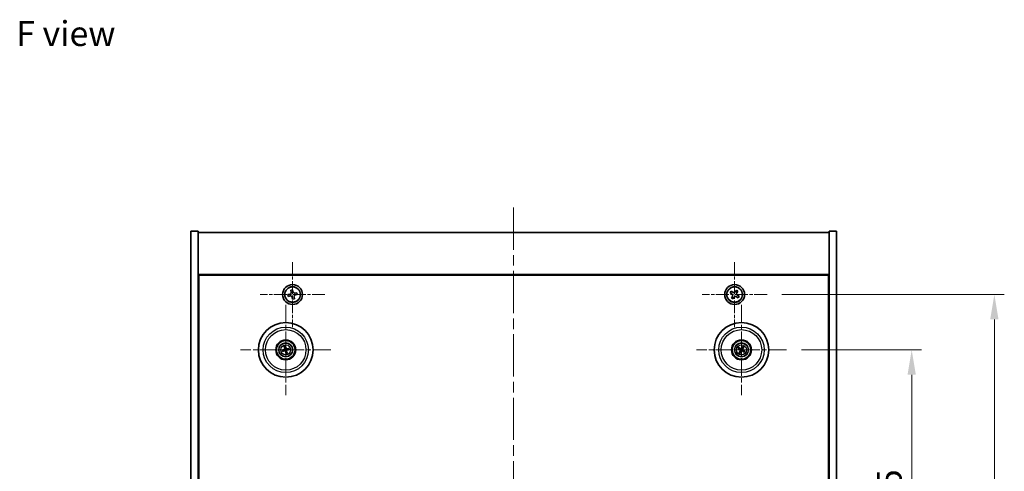
# Model space of a CAD drawing. Units: millimetres. Extents: x 43 to 6750, y 24 to 1148.
# Drawn here: x 1648 to 2044, y 284 to 466 of the extents above; entities that cross this region are included whole.
import ezdxf

# ---------------------------------------------------------------- set-up
doc = ezdxf.new("R2010")
doc.units = ezdxf.units.MM
doc.header["$LTSCALE"] = 3
doc.linetypes.add('CHAIN', pattern=[0.3543, 0.2362, -0.0295, 0.0591, -0.0295])
doc.layers.get('Defpoints').update_dxf_attribs({"lineweight": 25})
for name, color, linetype, lineweight in [('Center Mark (ISO)', 131, 'Continuous', 18), ('Centerline (ISO)', 131, 'Continuous', 18), ('Dimension (ISO)', 7, 'Continuous', 18), ('Dimension (ISO) @ 1', 7, 'Continuous', 18), ('Symbol (ISO)', 7, 'Continuous', 18), ('Visible (ISO)', 7, 'Continuous', 35), ('Visible Narrow (ISO)', 7, 'Continuous', 25)]:
    doc.layers.add(name, color=color, linetype=linetype, lineweight=lineweight)
doc.styles.add('Note Text (TK)', font='txt')
doc.dimstyles.new('Default - Method 1b (TK)', dxfattribs={"dimscale": 3, "dimtxt": 2.5, "dimasz": 2.5, "dimexe": 1, "dimexo": 1.5, "dimgap": 1, "dimtad": 1, "dimtoh": 1, "dimrnd": 1e-08, "dimdsep": 46, "dimtxsty": 'Note Text (TK)', "dimcen": 0.09, "dimdle": 5, "dimclrd": 100, "dimclre": 100, "dimclrt": 7, "dimadec": 1, "dimazin": 1, "dimtfac": 1, "dimtmove": 0, "dimatfit": 3, "dimfxl": 1, "dimtolj": 1, "dimlwd": -1, "dimlwe": -1, "dimarcsym": 0})

# ---------------------------------------------------------------- blocks, each defined once
blk = doc.blocks.new('*D56')
at = {"layer": 'Defpoints', "color": 0}
for p in [(1956.73, 332.9), (1956.73, 198.4), (2007.12, 198.4)]:
    blk.add_point(p, dxfattribs=at)
at = {"layer": 'Dimension (ISO)', "color": 100}
for p, q in [((1962.73, 332.9), (2011.12, 332.9)), ((2007.12, 322.9), (2007.12, 208.4)), ((1962.73, 198.4), (2011.12, 198.4))]:
    blk.add_line(p, q, dxfattribs=at)
for points in [[(2005.45, 322.9), (2008.79, 322.9), (2007.12, 332.9)], [(2005.45, 208.4), (2008.79, 208.4), (2007.12, 198.4)]]:
    blk.add_solid(points, dxfattribs=at)
at = {"layer": 'Dimension (ISO)', "color": 7, "insert": (1998.12, 250.76), "char_height": 10, "attachment_point": 4, "rotation": 90, "style": 'Note Text (TK)'}
blk.add_mtext('\\A1;134.5', dxfattribs=at)
blk = doc.blocks.new('*D57')
at = {"layer": 'Defpoints', "color": 0}
for p in [(1948.89, 355.15), (1948.89, 176.15), (2040.41, 176.15)]:
    blk.add_point(p, dxfattribs=at)
at = {"layer": 'Dimension (ISO)', "color": 100}
for p, q in [((1954.89, 355.15), (2044.41, 355.15)), ((2040.41, 345.15), (2040.41, 186.15)), ((1954.89, 176.15), (2044.41, 176.15))]:
    blk.add_line(p, q, dxfattribs=at)
for points in [[(2038.74, 345.15), (2042.08, 345.15), (2040.41, 355.15)], [(2038.74, 186.15), (2042.08, 186.15), (2040.41, 176.15)]]:
    blk.add_solid(points, dxfattribs=at)
at = {"layer": 'Dimension (ISO)', "color": 7, "insert": (2031.41, 255.9), "char_height": 10, "attachment_point": 4, "rotation": 90, "style": 'Note Text (TK)'}
blk.add_mtext('\\A1;179', dxfattribs=at)

msp = doc.modelspace()

# ---------------------------------------------------------------- linework, layer by layer
at = {"layer": 'Center Mark (ISO)', "linetype": 'CHAIN', "ltscale": 7.254707}
for p, q in [((1757.8286, 368.2041), (1757.8286, 342.089)), ((1935.8286, 368.2041), (1935.8286, 342.089)), ((1770.8861, 355.1465), (1744.771, 355.1465)), ((1948.8861, 355.1465), (1922.771, 355.1465))]:
    msp.add_line(p, q, dxfattribs=at)
at = {"layer": 'Center Mark (ISO)', "linetype": 'CHAIN', "ltscale": 10.085704}
for p, q in [((1755.0786, 351.0494), (1755.0786, 314.7437)), ((1938.5786, 351.0494), (1938.5786, 314.7437)), ((1773.2314, 332.8965), (1736.9257, 332.8965)), ((1956.7314, 332.8965), (1920.4257, 332.8965))]:
    msp.add_line(p, q, dxfattribs=at)
at = {"layer": 'Centerline (ISO)', "linetype": 'CHAIN', "ltscale": 23.990969}
msp.add_line((1846.8286, 390.1465), (1846.8286, 141.1465), dxfattribs=at)
at = {"layer": 'Visible (ISO)'}
for p, q in [((1716.8286, 380.6465), (1719.8286, 380.6465)), ((1716.8286, 150.6465), (1716.8286, 380.6465)), ((1719.8286, 150.6465), (1719.8286, 380.6465)), ((1976.8286, 380.6465), (1973.8286, 380.6465)), ((1973.8286, 380.6465), (1973.8286, 150.6465)), ((1976.8286, 380.6465), (1976.8286, 150.6465)), ((1719.8286, 380.1465), (1973.8286, 380.1465)), ((1973.8286, 363.1465), (1719.8286, 363.1465)), ((1720.0786, 168.3965), (1720.0786, 362.8965)), ((1720.0786, 362.8965), (1973.5786, 362.8965)), ((1973.5786, 362.8965), (1973.5786, 168.3965)), ((1757.8245, 357.0332), (1757.0992, 356.8865)), ((1757.0992, 356.8865), (1757.2459, 356.1612)), ((1757.9712, 356.3079), (1757.8245, 357.0332)), ((1936.5114, 356.9053), (1936.1135, 356.2814)), ((1937.1353, 356.5074), (1936.5114, 356.9053)), ((1756.6673, 355.2892), (1755.9419, 355.1425)), ((1755.9419, 355.1425), (1756.0886, 354.4172)), ((1756.0886, 354.4172), (1756.8139, 354.5639)), ((1757.6859, 353.9852), (1757.8326, 353.2599)), ((1757.8326, 353.2599), (1758.5579, 353.4066)), ((1758.5579, 353.4066), (1758.4112, 354.1319)), ((1759.5685, 355.8759), (1758.8432, 355.7292)), ((1758.9899, 355.0039), (1759.7152, 355.1506)), ((1759.7152, 355.1506), (1759.5685, 355.8759)), ((1934.4677, 356.4533), (1934.0698, 355.8294)), ((1934.0698, 355.8294), (1934.6937, 355.4315)), ((1935.0917, 356.0554), (1934.4677, 356.4533)), ((1934.9197, 354.4096), (1934.5218, 353.7857)), ((1934.5218, 353.7857), (1935.1457, 353.3878)), ((1935.1457, 353.3878), (1935.5437, 354.0117)), ((1936.5655, 354.2377), (1937.1894, 353.8398)), ((1936.7374, 355.8835), (1937.1353, 356.5074)), ((1937.5873, 354.4637), (1936.9634, 354.8616)), ((1937.1894, 353.8398), (1937.5873, 354.4637)), ((1720.0786, 350.1465), (1719.8286, 350.1465)), ((1719.8286, 349.6465), (1720.0786, 349.6465)), ((1973.8286, 350.1465), (1973.5786, 350.1465)), ((1973.8286, 349.6465), (1973.5786, 349.6465)), ((1754.5356, 334.1459), (1754.7514, 333.6484)), ((1755.0203, 333.7144), (1754.9812, 334.2553)), ((1756.3279, 333.4395), (1755.8304, 333.2237)), ((1937.3057, 333.382), (1937.8123, 333.1884)), ((1937.9532, 333.4268), (1937.5391, 333.777)), ((1939.064, 334.1694), (1938.8704, 333.6628)), ((1939.1088, 333.5219), (1939.4591, 333.936)), ((1754.2607, 332.8383), (1753.7198, 332.7991)), ((1753.8292, 332.3536), (1754.3268, 332.5694)), ((1755.1368, 332.0787), (1755.176, 331.5378)), ((1755.6216, 331.6472), (1755.4057, 332.1447)), ((1755.8964, 332.9548), (1756.4373, 332.994)), ((1938.0483, 332.2712), (1937.6981, 331.8571)), ((1938.0931, 331.6237), (1938.2867, 332.1303)), ((1939.2039, 332.3663), (1939.618, 332.016)), ((1939.8514, 332.4111), (1939.3448, 332.6047))]:
    msp.add_line(p, q, dxfattribs=at)
for centre, radius in [((1757.8286, 355.1465), 4), ((1757.8286, 355.1465), 3.15), ((1935.8286, 355.1465), 4), ((1935.8286, 355.1465), 3.15), ((1755.0786, 332.8965), 11), ((1938.5786, 332.8965), 11), ((1755.0786, 332.8965), 4), ((1755.0786, 332.8965), 3.75), ((1755.0786, 332.8965), 2.8), ((1938.5786, 332.8965), 4), ((1938.5786, 332.8965), 3.75), ((1938.5786, 332.8965), 2.8)]:
    msp.add_circle(centre, radius, dxfattribs=at)
for centre, start, end in [((1755.0786, 332.8965), 94.07362, 113.516996), ((1755.0786, 332.8965), 4.07362, 23.516996), ((1938.5786, 332.8965), 139.706138, 159.149514), ((1938.5786, 332.8965), 49.706138, 69.149514), ((1755.0786, 332.8965), 184.07362, 203.516996), ((1755.0786, 332.8965), 274.07362, 293.516996), ((1938.5786, 332.8965), 229.706138, 249.149514), ((1938.5786, 332.8965), 319.706138, 339.149514)]:
    msp.add_arc(centre, 0.8199, start, end, dxfattribs=at)
for centre, major_axis, start_param, end_param in [((1755.1209, 332.7299), (-4.8433, -1.2298), 4.80330753, 5.00936987), ((1755.2459, 332.9362), (1.1532, -4.8621), 4.41540809, 4.62147044), ((1754.9119, 332.8542), (-1.2298, 4.8433), 4.80330753, 5.00936987), ((1755.1183, 332.7292), (-4.8621, -1.1532), 4.41540809, 4.62147044), ((1938.6672, 333.0439), (4.2822, -2.5755), 4.41540809, 4.62147044), ((1938.4923, 332.7478), (-4.3223, 2.5075), 4.80330753, 5.00936987), ((1938.7259, 332.8079), (-2.5755, -4.2822), 4.41540809, 4.62147044), ((1938.4298, 332.9828), (2.5075, 4.3223), 4.80330753, 5.00936987), ((1755.0389, 333.0639), (4.8621, 1.1532), 4.41540809, 4.62147044), ((1755.2452, 332.9389), (1.2298, -4.8433), 4.80330753, 5.00936987), ((1754.9113, 332.8569), (-1.1532, 4.8621), 4.41540809, 4.62147044), ((1755.0362, 333.0632), (4.8433, 1.2298), 4.80330753, 5.00936987), ((1938.7273, 332.8102), (-2.5075, -4.3223), 4.80330753, 5.00936987), ((1938.4312, 332.9852), (2.5755, 4.2822), 4.41540809, 4.62147044), ((1938.6649, 333.0453), (4.3223, -2.5075), 4.80330753, 5.00936987), ((1938.4899, 332.7492), (-4.2822, 2.5755), 4.41540809, 4.62147044)]:
    msp.add_ellipse(centre, major_axis=major_axis, ratio=0.08715574, start_param=start_param, end_param=end_param, dxfattribs=at)
for points, knots in [([(1756.6673, 355.2892), (1756.7578, 355.3075), (1756.8512, 355.3451), (1757.0151, 355.4552), (1757.0856, 355.5276), (1757.1887, 355.6831), (1757.2281, 355.7762), (1757.2658, 355.97), (1757.2642, 356.0706), (1757.2459, 356.1612)], [0.225164225, 0.225164225, 0.225164225, 0.225164225, 0.253148765, 0.253148765, 0.281133306, 0.281133306, 0.309117846, 0.309117846, 0.337102387, 0.337102387, 0.337102387, 0.337102387]), ([(1757.6859, 353.9852), (1757.6676, 354.0758), (1757.63, 354.1691), (1757.5199, 354.333), (1757.4475, 354.4036), (1757.292, 354.5067), (1757.1989, 354.546), (1757.0051, 354.5838), (1756.9045, 354.5822), (1756.8139, 354.5639)], [0.338363496, 0.338363496, 0.338363496, 0.338363496, 0.366348036, 0.366348036, 0.394332577, 0.394332577, 0.422317117, 0.422317117, 0.450301658, 0.450301658, 0.450301658, 0.450301658]), ([(1757.9712, 356.3079), (1757.9895, 356.2173), (1758.0272, 356.1239), (1758.1372, 355.96), (1758.2096, 355.8895), (1758.3651, 355.7864), (1758.4582, 355.747), (1758.652, 355.7093), (1758.7526, 355.7109), (1758.8432, 355.7292)], [0.113199271, 0.113199271, 0.113199271, 0.113199271, 0.141183811, 0.141183811, 0.169168352, 0.169168352, 0.197152892, 0.197152892, 0.225137433, 0.225137433, 0.225137433, 0.225137433]), ([(1758.9899, 355.0039), (1758.8993, 354.9856), (1758.806, 354.9479), (1758.6421, 354.8379), (1758.5715, 354.7655), (1758.4684, 354.61), (1758.4291, 354.5169), (1758.3913, 354.3231), (1758.3929, 354.2225), (1758.4112, 354.1319)], [0, 0, 0, 0, 0.027984541, 0.027984541, 0.055969081, 0.055969081, 0.083953622, 0.083953622, 0.111938162, 0.111938162, 0.111938162, 0.111938162]), ([(1934.9197, 354.4096), (1934.9694, 354.4875), (1935.0071, 354.5809), (1935.0417, 354.7752), (1935.0385, 354.8763), (1934.9982, 355.0584), (1934.9585, 355.1514), (1934.8452, 355.313), (1934.7717, 355.3818), (1934.6937, 355.4315)], [0, 0, 0, 0, 0.027984541, 0.027984541, 0.055969081, 0.055969081, 0.083953622, 0.083953622, 0.111938162, 0.111938162, 0.111938162, 0.111938162]), ([(1935.0917, 356.0554), (1935.1696, 356.0057), (1935.2629, 355.968), (1935.4573, 355.9334), (1935.5583, 355.9366), (1935.7405, 355.9769), (1935.8334, 356.0166), (1935.9951, 356.1299), (1936.0638, 356.2034), (1936.1135, 356.2814)], [0.338363496, 0.338363496, 0.338363496, 0.338363496, 0.366348036, 0.366348036, 0.394332577, 0.394332577, 0.422317117, 0.422317117, 0.450301658, 0.450301658, 0.450301658, 0.450301658]), ([(1936.5655, 354.2377), (1936.4876, 354.2874), (1936.3942, 354.3251), (1936.1999, 354.3597), (1936.0988, 354.3565), (1935.9167, 354.3162), (1935.8237, 354.2765), (1935.6621, 354.1632), (1935.5933, 354.0896), (1935.5437, 354.0117)], [0.113199271, 0.113199271, 0.113199271, 0.113199271, 0.141183811, 0.141183811, 0.169168352, 0.169168352, 0.197152892, 0.197152892, 0.225137433, 0.225137433, 0.225137433, 0.225137433]), ([(1936.7374, 355.8835), (1936.6877, 355.8055), (1936.65, 355.7122), (1936.6154, 355.5179), (1936.6186, 355.4168), (1936.6589, 355.2347), (1936.6986, 355.1417), (1936.8119, 354.98), (1936.8855, 354.9113), (1936.9634, 354.8616)], [0.225164225, 0.225164225, 0.225164225, 0.225164225, 0.253148765, 0.253148765, 0.281133306, 0.281133306, 0.309117846, 0.309117846, 0.337102387, 0.337102387, 0.337102387, 0.337102387]), ([(1754.5356, 334.1459), (1754.5337, 334.1503), (1754.5313, 334.1568), (1754.5263, 334.172), (1754.5227, 334.184), (1754.5165, 334.2064), (1754.5128, 334.2209), (1754.5076, 334.2426), (1754.5052, 334.2533), (1754.5032, 334.2629)], [0.0346009038, 0.0346009038, 0.0346009038, 0.0346009038, 0.0376365484, 0.0376365484, 0.0413929595, 0.0413929595, 0.045198241, 0.045198241, 0.0480896309, 0.0480896309, 0.0480896309, 0.0480896309]), ([(1754.7192, 333.2776), (1754.7247, 333.2533), (1754.7259, 333.2263), (1754.7172, 333.174), (1754.7075, 333.1487), (1754.6813, 333.1062), (1754.6631, 333.0861), (1754.6211, 333.0555), (1754.5976, 333.0447), (1754.5744, 333.0386)], [0, 0, 0, 0, 0.0074949209, 0.0074949209, 0.0149898419, 0.0149898419, 0.0224863874, 0.0224863874, 0.0296679253, 0.0296679253, 0.0296679253, 0.0296679253]), ([(1754.8487, 333.3083), (1754.8584, 333.2745), (1754.8625, 333.2381), (1754.8599, 333.1807), (1754.856, 333.1544), (1754.8408, 333.1029), (1754.8295, 333.0776), (1754.8028, 333.0334), (1754.7856, 333.0117), (1754.7469, 332.9744), (1754.7255, 332.9587), (1754.6757, 332.9298), (1754.6416, 332.9167), (1754.6072, 332.9095)], [0.1466285026, 0.1466285026, 0.1466285026, 0.1466285026, 0.1576101955, 0.1576101955, 0.1653520771, 0.1653520771, 0.1730939586, 0.1730939586, 0.1808358402, 0.1808358402, 0.1885777218, 0.1885777218, 0.1995594146, 0.1995594146, 0.1995594146, 0.1995594146]), ([(1754.9556, 334.374), (1754.9583, 334.3646), (1754.9612, 334.354), (1754.9666, 334.3323), (1754.9701, 334.3178), (1754.975, 334.295), (1754.9774, 334.2827), (1754.9799, 334.2669), (1754.9808, 334.2601), (1754.9812, 334.2553)], [0.0122628834, 0.0122628834, 0.0122628834, 0.0122628834, 0.0151542734, 0.0151542734, 0.0189595549, 0.0189595549, 0.022715966, 0.022715966, 0.0257516105, 0.0257516105, 0.0257516105, 0.0257516105]), ([(1755.4903, 333.1264), (1755.4565, 333.1167), (1755.4202, 333.1126), (1755.3627, 333.1152), (1755.3364, 333.1191), (1755.2849, 333.1343), (1755.2596, 333.1456), (1755.2154, 333.1723), (1755.1937, 333.1895), (1755.1564, 333.2282), (1755.1407, 333.2496), (1755.1119, 333.2994), (1755.0987, 333.3335), (1755.0916, 333.3679)], [0.1466285026, 0.1466285026, 0.1466285026, 0.1466285026, 0.1576101955, 0.1576101955, 0.1653520771, 0.1653520771, 0.1730939586, 0.1730939586, 0.1808358402, 0.1808358402, 0.1885777218, 0.1885777218, 0.1995594146, 0.1995594146, 0.1995594146, 0.1995594146]), ([(1755.4596, 333.2559), (1755.4354, 333.2504), (1755.4083, 333.2492), (1755.356, 333.2579), (1755.3307, 333.2676), (1755.2882, 333.2939), (1755.2681, 333.3121), (1755.2376, 333.354), (1755.2267, 333.3775), (1755.2206, 333.4007)], [0, 0, 0, 0, 0.0074949209, 0.0074949209, 0.0149898419, 0.0149898419, 0.0224863874, 0.0224863874, 0.0296679253, 0.0296679253, 0.0296679253, 0.0296679253]), ([(1756.3279, 333.4395), (1756.3323, 333.4414), (1756.3388, 333.4438), (1756.354, 333.4489), (1756.366, 333.4524), (1756.3884, 333.4586), (1756.4029, 333.4623), (1756.4246, 333.4675), (1756.4354, 333.4699), (1756.445, 333.4719)], [0.0346009038, 0.0346009038, 0.0346009038, 0.0346009038, 0.0376365484, 0.0376365484, 0.0413929595, 0.0413929595, 0.045198241, 0.045198241, 0.0480896309, 0.0480896309, 0.0480896309, 0.0480896309]), ([(1937.3057, 333.382), (1937.3013, 333.3837), (1937.295, 333.3865), (1937.2806, 333.3936), (1937.2695, 333.3994), (1937.2491, 333.4107), (1937.2362, 333.4181), (1937.2171, 333.4296), (1937.2077, 333.4354), (1937.1994, 333.4407)], [0.0346009038, 0.0346009038, 0.0346009038, 0.0346009038, 0.0376365484, 0.0376365484, 0.0413929595, 0.0413929595, 0.045198241, 0.045198241, 0.0480896309, 0.0480896309, 0.0480896309, 0.0480896309]), ([(1937.4364, 333.8418), (1937.445, 333.8371), (1937.4546, 333.8317), (1937.4739, 333.8205), (1937.4867, 333.8128), (1937.5064, 333.8004), (1937.5168, 333.7935), (1937.5299, 333.7843), (1937.5355, 333.7801), (1937.5391, 333.777)], [0.0122628834, 0.0122628834, 0.0122628834, 0.0122628834, 0.0151542734, 0.0151542734, 0.0189595549, 0.0189595549, 0.022715966, 0.022715966, 0.0257516105, 0.0257516105, 0.0257516105, 0.0257516105]), ([(1938.7022, 333.3516), (1938.6854, 333.3207), (1938.663, 333.2919), (1938.621, 333.2525), (1938.5998, 333.2365), (1938.5529, 333.2103), (1938.5271, 333.2001), (1938.4771, 333.1872), (1938.4496, 333.1837), (1938.3959, 333.1841), (1938.3696, 333.1879), (1938.3139, 333.202), (1938.2803, 333.2164), (1938.2507, 333.2355)], [0.1466285026, 0.1466285026, 0.1466285026, 0.1466285026, 0.1576101955, 0.1576101955, 0.1653520771, 0.1653520771, 0.1730939586, 0.1730939586, 0.1808358402, 0.1808358402, 0.1885777218, 0.1885777218, 0.1995594146, 0.1995594146, 0.1995594146, 0.1995594146]), ([(1938.5881, 333.4202), (1938.5751, 333.399), (1938.557, 333.3789), (1938.5143, 333.3475), (1938.4896, 333.3363), (1938.4411, 333.3242), (1938.4141, 333.3226), (1938.3627, 333.3301), (1938.3383, 333.3388), (1938.3175, 333.3506)], [0, 0, 0, 0, 0.0074949209, 0.0074949209, 0.0149898419, 0.0149898419, 0.0224863874, 0.0224863874, 0.0296679253, 0.0296679253, 0.0296679253, 0.0296679253]), ([(1939.0337, 332.7729), (1939.0027, 332.7897), (1938.9739, 332.8121), (1938.9346, 332.8542), (1938.9186, 332.8753), (1938.8923, 332.9222), (1938.8821, 332.948), (1938.8693, 332.998), (1938.8658, 333.0255), (1938.8661, 333.0792), (1938.8699, 333.1055), (1938.8841, 333.1612), (1938.8985, 333.1948), (1938.9175, 333.2244)], [0.1466285026, 0.1466285026, 0.1466285026, 0.1466285026, 0.1576101955, 0.1576101955, 0.1653520771, 0.1653520771, 0.1730939586, 0.1730939586, 0.1808358402, 0.1808358402, 0.1885777218, 0.1885777218, 0.1995594146, 0.1995594146, 0.1995594146, 0.1995594146]), ([(1939.1023, 332.887), (1939.0811, 332.9), (1939.0609, 332.9181), (1939.0296, 332.9608), (1939.0183, 332.9855), (1939.0062, 333.034), (1939.0046, 333.061), (1939.0121, 333.1124), (1939.0208, 333.1368), (1939.0327, 333.1576)], [0, 0, 0, 0, 0.0074949209, 0.0074949209, 0.0149898419, 0.0149898419, 0.0224863874, 0.0224863874, 0.0296679253, 0.0296679253, 0.0296679253, 0.0296679253]), ([(1939.064, 334.1694), (1939.0657, 334.1738), (1939.0686, 334.1801), (1939.0756, 334.1945), (1939.0814, 334.2056), (1939.0927, 334.226), (1939.1002, 334.2389), (1939.1117, 334.258), (1939.1174, 334.2674), (1939.1227, 334.2757)], [0.0346009038, 0.0346009038, 0.0346009038, 0.0346009038, 0.0376365484, 0.0376365484, 0.0413929595, 0.0413929595, 0.045198241, 0.045198241, 0.0480896309, 0.0480896309, 0.0480896309, 0.0480896309]), ([(1939.5238, 334.0387), (1939.5191, 334.0301), (1939.5138, 334.0205), (1939.5025, 334.0012), (1939.4948, 333.9884), (1939.4824, 333.9687), (1939.4755, 333.9583), (1939.4663, 333.9452), (1939.4621, 333.9396), (1939.4591, 333.936)], [0.0122628834, 0.0122628834, 0.0122628834, 0.0122628834, 0.0151542734, 0.0151542734, 0.0189595549, 0.0189595549, 0.022715966, 0.022715966, 0.0257516105, 0.0257516105, 0.0257516105, 0.0257516105]), ([(1753.6011, 332.7736), (1753.6105, 332.7763), (1753.6211, 332.7791), (1753.6428, 332.7846), (1753.6573, 332.788), (1753.6801, 332.793), (1753.6924, 332.7953), (1753.7082, 332.7979), (1753.715, 332.7988), (1753.7198, 332.7991)], [0.0122628834, 0.0122628834, 0.0122628834, 0.0122628834, 0.0151542734, 0.0151542734, 0.0189595549, 0.0189595549, 0.022715966, 0.022715966, 0.0257516105, 0.0257516105, 0.0257516105, 0.0257516105]), ([(1753.8292, 332.3536), (1753.8248, 332.3517), (1753.8183, 332.3493), (1753.8031, 332.3442), (1753.7911, 332.3406), (1753.7687, 332.3344), (1753.7542, 332.3307), (1753.7325, 332.3256), (1753.7218, 332.3232), (1753.7122, 332.3212)], [0.0346009038, 0.0346009038, 0.0346009038, 0.0346009038, 0.0376365484, 0.0376365484, 0.0413929595, 0.0413929595, 0.045198241, 0.045198241, 0.0480896309, 0.0480896309, 0.0480896309, 0.0480896309]), ([(1754.6668, 332.6667), (1754.7006, 332.6763), (1754.737, 332.6804), (1754.7944, 332.6779), (1754.8207, 332.674), (1754.8722, 332.6588), (1754.8975, 332.6475), (1754.9417, 332.6208), (1754.9634, 332.6035), (1755.0007, 332.5649), (1755.0164, 332.5435), (1755.0453, 332.4937), (1755.0585, 332.4596), (1755.0656, 332.4251)], [0.1466285026, 0.1466285026, 0.1466285026, 0.1466285026, 0.1576101955, 0.1576101955, 0.1653520771, 0.1653520771, 0.1730939586, 0.1730939586, 0.1808358402, 0.1808358402, 0.1885777218, 0.1885777218, 0.1995594146, 0.1995594146, 0.1995594146, 0.1995594146]), ([(1754.6975, 332.5371), (1754.7218, 332.5427), (1754.7488, 332.5438), (1754.8011, 332.5352), (1754.8264, 332.5254), (1754.8689, 332.4992), (1754.889, 332.481), (1754.9196, 332.4391), (1754.9304, 332.4156), (1754.9365, 332.3924)], [0, 0, 0, 0, 0.0074949209, 0.0074949209, 0.0149898419, 0.0149898419, 0.0224863874, 0.0224863874, 0.0296679253, 0.0296679253, 0.0296679253, 0.0296679253]), ([(1755.2015, 331.419), (1755.1988, 331.4285), (1755.196, 331.4391), (1755.1905, 331.4607), (1755.1871, 331.4753), (1755.1821, 331.4981), (1755.1798, 331.5103), (1755.1772, 331.5261), (1755.1763, 331.533), (1755.176, 331.5378)], [0.0122628834, 0.0122628834, 0.0122628834, 0.0122628834, 0.0151542734, 0.0151542734, 0.0189595549, 0.0189595549, 0.022715966, 0.022715966, 0.0257516105, 0.0257516105, 0.0257516105, 0.0257516105]), ([(1755.3084, 332.4848), (1755.2988, 332.5186), (1755.2947, 332.5549), (1755.2972, 332.6124), (1755.3011, 332.6387), (1755.3163, 332.6902), (1755.3276, 332.7155), (1755.3543, 332.7597), (1755.3716, 332.7814), (1755.4102, 332.8187), (1755.4316, 332.8344), (1755.4814, 332.8632), (1755.5155, 332.8764), (1755.55, 332.8835)], [0.1466285026, 0.1466285026, 0.1466285026, 0.1466285026, 0.1576101955, 0.1576101955, 0.1653520771, 0.1653520771, 0.1730939586, 0.1730939586, 0.1808358402, 0.1808358402, 0.1885777218, 0.1885777218, 0.1995594146, 0.1995594146, 0.1995594146, 0.1995594146]), ([(1755.438, 332.5155), (1755.4324, 332.5398), (1755.4313, 332.5668), (1755.4399, 332.6191), (1755.4497, 332.6444), (1755.4759, 332.6869), (1755.4941, 332.707), (1755.5361, 332.7376), (1755.5595, 332.7484), (1755.5827, 332.7545)], [0, 0, 0, 0, 0.0074949209, 0.0074949209, 0.0149898419, 0.0149898419, 0.0224863874, 0.0224863874, 0.0296679253, 0.0296679253, 0.0296679253, 0.0296679253]), ([(1755.6216, 331.6472), (1755.6234, 331.6428), (1755.6258, 331.6363), (1755.6309, 331.6211), (1755.6345, 331.6091), (1755.6407, 331.5867), (1755.6444, 331.5722), (1755.6495, 331.5505), (1755.6519, 331.5398), (1755.6539, 331.5301)], [0.0346009038, 0.0346009038, 0.0346009038, 0.0346009038, 0.0376365484, 0.0376365484, 0.0413929595, 0.0413929595, 0.045198241, 0.045198241, 0.0480896309, 0.0480896309, 0.0480896309, 0.0480896309]), ([(1756.5561, 333.0195), (1756.5466, 333.0168), (1756.536, 333.014), (1756.5144, 333.0085), (1756.4998, 333.005), (1756.4771, 333.0001), (1756.4648, 332.9978), (1756.449, 332.9952), (1756.4421, 332.9943), (1756.4373, 332.994)], [0.0122628834, 0.0122628834, 0.0122628834, 0.0122628834, 0.0151542734, 0.0151542734, 0.0189595549, 0.0189595549, 0.022715966, 0.022715966, 0.0257516105, 0.0257516105, 0.0257516105, 0.0257516105]), ([(1937.6333, 331.7544), (1937.638, 331.763), (1937.6434, 331.7726), (1937.6546, 331.7919), (1937.6623, 331.8047), (1937.6747, 331.8244), (1937.6816, 331.8348), (1937.6908, 331.8479), (1937.695, 331.8534), (1937.6981, 331.8571)], [0.0122628834, 0.0122628834, 0.0122628834, 0.0122628834, 0.0151542734, 0.0151542734, 0.0189595549, 0.0189595549, 0.022715966, 0.022715966, 0.0257516105, 0.0257516105, 0.0257516105, 0.0257516105]), ([(1938.0931, 331.6237), (1938.0914, 331.6193), (1938.0886, 331.6129), (1938.0815, 331.5986), (1938.0757, 331.5875), (1938.0645, 331.5671), (1938.057, 331.5542), (1938.0455, 331.535), (1938.0397, 331.5257), (1938.0344, 331.5174)], [0.0346009038, 0.0346009038, 0.0346009038, 0.0346009038, 0.0376365484, 0.0376365484, 0.0413929595, 0.0413929595, 0.045198241, 0.045198241, 0.0480896309, 0.0480896309, 0.0480896309, 0.0480896309]), ([(1938.0549, 332.9061), (1938.0761, 332.8931), (1938.0962, 332.875), (1938.1276, 332.8322), (1938.1388, 332.8076), (1938.1509, 332.7591), (1938.1525, 332.732), (1938.145, 332.6807), (1938.1363, 332.6563), (1938.1245, 332.6355)], [0, 0, 0, 0, 0.0074949209, 0.0074949209, 0.0149898419, 0.0149898419, 0.0224863874, 0.0224863874, 0.0296679253, 0.0296679253, 0.0296679253, 0.0296679253]), ([(1938.1235, 333.0202), (1938.1544, 333.0034), (1938.1833, 332.9809), (1938.2226, 332.9389), (1938.2386, 332.9177), (1938.2648, 332.8709), (1938.275, 332.8451), (1938.2879, 332.7951), (1938.2914, 332.7676), (1938.291, 332.7139), (1938.2872, 332.6876), (1938.2731, 332.6318), (1938.2587, 332.5983), (1938.2396, 332.5686)], [0.1466285026, 0.1466285026, 0.1466285026, 0.1466285026, 0.1576101955, 0.1576101955, 0.1653520771, 0.1653520771, 0.1730939586, 0.1730939586, 0.1808358402, 0.1808358402, 0.1885777218, 0.1885777218, 0.1995594146, 0.1995594146, 0.1995594146, 0.1995594146]), ([(1938.455, 332.4415), (1938.4717, 332.4724), (1938.4942, 332.5012), (1938.5362, 332.5405), (1938.5574, 332.5566), (1938.6043, 332.5828), (1938.63, 332.593), (1938.68, 332.6059), (1938.7075, 332.6093), (1938.7612, 332.609), (1938.7875, 332.6052), (1938.8433, 332.591), (1938.8769, 332.5766), (1938.9065, 332.5576)], [0.1466285026, 0.1466285026, 0.1466285026, 0.1466285026, 0.1576101955, 0.1576101955, 0.1653520771, 0.1653520771, 0.1730939586, 0.1730939586, 0.1808358402, 0.1808358402, 0.1885777218, 0.1885777218, 0.1995594146, 0.1995594146, 0.1995594146, 0.1995594146]), ([(1938.569, 332.3728), (1938.582, 332.3941), (1938.6001, 332.4142), (1938.6429, 332.4455), (1938.6675, 332.4568), (1938.716, 332.4689), (1938.7431, 332.4705), (1938.7944, 332.463), (1938.8188, 332.4543), (1938.8397, 332.4425)], [0, 0, 0, 0, 0.0074949209, 0.0074949209, 0.0149898419, 0.0149898419, 0.0224863874, 0.0224863874, 0.0296679253, 0.0296679253, 0.0296679253, 0.0296679253]), ([(1939.7207, 331.9513), (1939.7121, 331.956), (1939.7025, 331.9614), (1939.6832, 331.9726), (1939.6704, 331.9803), (1939.6507, 331.9927), (1939.6403, 331.9996), (1939.6272, 332.0088), (1939.6217, 332.013), (1939.618, 332.016)], [0.0122628834, 0.0122628834, 0.0122628834, 0.0122628834, 0.0151542734, 0.0151542734, 0.0189595549, 0.0189595549, 0.022715966, 0.022715966, 0.0257516105, 0.0257516105, 0.0257516105, 0.0257516105]), ([(1939.8514, 332.4111), (1939.8558, 332.4094), (1939.8622, 332.4065), (1939.8766, 332.3995), (1939.8876, 332.3937), (1939.908, 332.3824), (1939.9209, 332.3749), (1939.9401, 332.3634), (1939.9494, 332.3577), (1939.9577, 332.3524)], [0.0346009038, 0.0346009038, 0.0346009038, 0.0346009038, 0.0376365484, 0.0376365484, 0.0413929595, 0.0413929595, 0.045198241, 0.045198241, 0.0480896309, 0.0480896309, 0.0480896309, 0.0480896309])]:
    msp.add_open_spline(points, degree=3, knots=knots, dxfattribs=at)
for points, weights in [([(1754.7514, 333.6484), (1754.8133, 333.4321), (1754.8487, 333.3083)], [1, 1.31905273402, 1.607360829]), ([(1755.0916, 333.3679), (1755.0656, 333.4941), (1755.0203, 333.7144)], [1.607360829, 1.31905273402, 1]), ([(1755.8304, 333.2237), (1755.6142, 333.1618), (1755.4903, 333.1264)], [1, 1.31905273402, 1.607360829]), ([(1937.8123, 333.1884), (1938.0102, 333.0815), (1938.1235, 333.0202)], [1, 1.31905273402, 1.607360829]), ([(1938.2507, 333.2355), (1938.1423, 333.3051), (1937.9532, 333.4268)], [1.607360829, 1.31905273402, 1]), ([(1938.8704, 333.6628), (1938.7635, 333.4649), (1938.7022, 333.3516)], [1, 1.31905273402, 1.607360829]), ([(1938.9175, 333.2244), (1938.9871, 333.3328), (1939.1088, 333.5219)], [1.607360829, 1.31905273402, 1]), ([(1754.6072, 332.9095), (1754.481, 332.8835), (1754.2607, 332.8383)], [1.607360829, 1.31905273402, 1]), ([(1754.3268, 332.5694), (1754.543, 332.6313), (1754.6668, 332.6667)], [1, 1.31905273402, 1.607360829]), ([(1755.0656, 332.4251), (1755.0916, 332.299), (1755.1368, 332.0787)], [1.607360829, 1.31905273402, 1]), ([(1755.4057, 332.1447), (1755.3438, 332.3609), (1755.3084, 332.4848)], [1, 1.31905273402, 1.607360829]), ([(1755.55, 332.8835), (1755.6761, 332.9095), (1755.8964, 332.9548)], [1.607360829, 1.31905273402, 1]), ([(1938.2396, 332.5686), (1938.17, 332.4603), (1938.0483, 332.2712)], [1.607360829, 1.31905273402, 1]), ([(1938.2867, 332.1303), (1938.3936, 332.3282), (1938.455, 332.4415)], [1, 1.31905273402, 1.607360829]), ([(1938.9065, 332.5576), (1939.0148, 332.488), (1939.2039, 332.3663)], [1.607360829, 1.31905273402, 1]), ([(1939.3448, 332.6047), (1939.1469, 332.7116), (1939.0337, 332.7729)], [1, 1.31905273402, 1.607360829])]:
    msp.add_rational_spline(points, weights, degree=2, dxfattribs=at)
at = {"layer": 'Visible Narrow (ISO)'}
for p, q in [((1754.5744, 333.0386), (1754.6072, 332.9095)), ((1754.7192, 333.2776), (1754.8487, 333.3083)), ((1755.2206, 333.4007), (1755.0916, 333.3679)), ((1755.4596, 333.2559), (1755.4903, 333.1264)), ((1938.3175, 333.3506), (1938.2507, 333.2355)), ((1938.5881, 333.4202), (1938.7022, 333.3516)), ((1939.0327, 333.1576), (1938.9175, 333.2244)), ((1754.6975, 332.5371), (1754.6668, 332.6667)), ((1754.9365, 332.3924), (1755.0656, 332.4251)), ((1755.438, 332.5155), (1755.3084, 332.4848)), ((1755.5827, 332.7545), (1755.55, 332.8835)), ((1938.0549, 332.9061), (1938.1235, 333.0202)), ((1938.1245, 332.6355), (1938.2396, 332.5686)), ((1938.569, 332.3728), (1938.455, 332.4415)), ((1938.8397, 332.4425), (1938.9065, 332.5576)), ((1939.1023, 332.887), (1939.0337, 332.7729))]:
    msp.add_line(p, q, dxfattribs=at)
for centre, radius in [((1757.8286, 355.1465), 3.0575), ((1935.8286, 355.1465), 3.0575), ((1755.0786, 332.8965), 9.1393), ((1755.0786, 332.8965), 8.1529), ((1938.5786, 332.8965), 9.1393), ((1938.5786, 332.8965), 8.1529), ((1755.0786, 332.8965), 2.7135), ((1755.0786, 332.8965), 1.9975), ((1938.5786, 332.8965), 2.7135), ((1938.5786, 332.8965), 1.9975)]:
    msp.add_circle(centre, radius, dxfattribs=at)
for centre, radius, start, end in [((1755.0786, 332.8965), 1.4826, 94.755779, 112.834838), ((1755.0786, 332.8965), 1.3623, 94.100629, 113.489987), ((1755.0786, 332.8965), 1.3623, 4.100629, 23.489987), ((1755.0786, 332.8965), 1.4826, 4.755779, 22.834838), ((1938.5786, 332.8965), 1.4826, 140.388296, 158.467356), ((1938.5786, 332.8965), 1.3623, 139.733147, 159.122505), ((1938.5786, 332.8965), 1.3623, 49.733147, 69.122505), ((1938.5786, 332.8965), 1.4826, 50.388296, 68.467356), ((1755.0786, 332.8965), 1.4826, 184.755779, 202.834838), ((1755.0786, 332.8965), 1.3623, 184.100629, 203.489987), ((1755.0786, 332.8965), 1.3623, 274.100629, 293.489987), ((1755.0786, 332.8965), 1.4826, 274.755779, 292.834838), ((1938.5786, 332.8965), 1.4826, 230.388296, 248.467356), ((1938.5786, 332.8965), 1.3623, 229.733147, 249.122505), ((1938.5786, 332.8965), 1.3623, 319.733147, 339.122505), ((1938.5786, 332.8965), 1.4826, 320.388296, 338.467356)]:
    msp.add_arc(centre, radius, start, end, dxfattribs=at)

# ---------------------------------------------------------------- texts
at = {"layer": 'Symbol (ISO)', "color": 7, "insert": (1646.5769, 460.1124), "char_height": 10, "width": 40.292397, "attachment_point": 4, "line_spacing_factor": 1.5, "style": 'Note Text (TK)'}
msp.add_mtext('{\\fＭＳ Ｐゴシック|b0|i0;F view}', dxfattribs=at)

# ---------------------------------------------------------------- dimensions: what is measured, and where the dimension line sits
at = {"layer": 'Dimension (ISO) @ 1', "color": 100}
for base, p1, p2, picture, middle in [((2040.4112, 176.1465), (1948.8861, 355.1465), (1948.8861, 176.1465), '*D57', (2040.4112, 265.6465)), ((2007.1193, 198.3965), (1956.7314, 332.8965), (1956.7314, 198.3965), '*D56', (2007.1193, 265.6465))]:
    dim = msp.add_linear_dim(base=base, p1=p1, p2=p2, angle=90, dimstyle='Default - Method 1b (TK)', override={"dimscale": 1, "dimtxt": 10, "dimasz": 10, "dimexe": 4, "dimexo": 6, "dimgap": 4, "dimtoh": 0, "dimdec": 2, "dimcen": 0.36, "dimtol": 0, "dimlim": 0, "dimtp": 0, "dimtm": 0, "dimtdec": 2, "dimtix": 0, "dimtofl": 0, "dimtmove": 0, "dimatfit": 1}, dxfattribs=at)
    dim.commit()
    dim.dimension.update_dxf_attribs({"geometry": picture, "text_midpoint": middle, "dimtype": 128})

doc.saveas('drawing.dxf')
